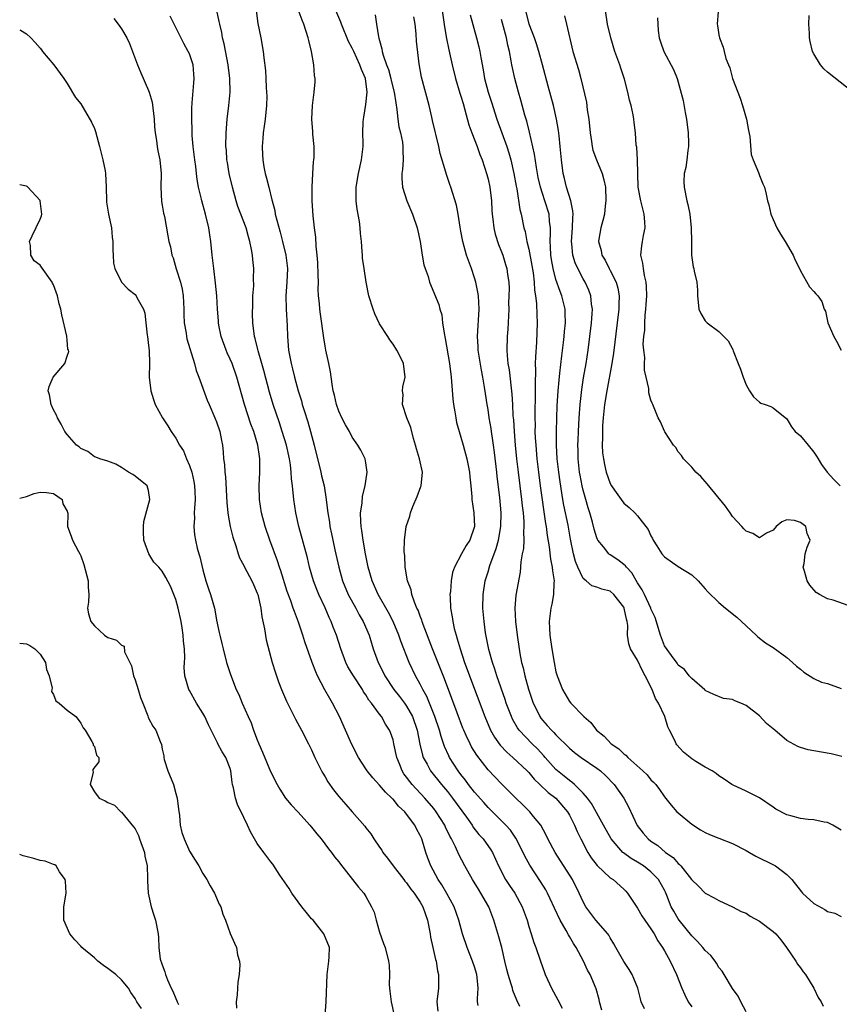
# Model space of a CAD drawing. Units: inches. Extents: x 2595000 to 2598000, y 1500000 to 1503000.
# Drawn here: x 2595000 to 2595121, y 1500527 to 1500672 of the extents above; entities that cross this region are included whole.
import ezdxf

# ---------------------------------------------------------------- set-up
doc = ezdxf.new("R2010")
doc.units = ezdxf.units.IN
doc.header["$MEASUREMENT"] = 0
doc.layers.add('LD25951500_2ft', color=71, linetype='Continuous')

msp = doc.modelspace()

# ---------------------------------------------------------------- linework, layer by layer
at = {"layer": 'LD25951500_2ft'}
for points, elevation in [([(2595073.7, 1500526.3), (2595073.24, 1500527.24), (2595072.65, 1500528.65), (2595072.58, 1500529), (2595072.42, 1500529.58), (2595071.95, 1500531), (2595071.75, 1500531.75), (2595071.46, 1500533), (2595071.01, 1500535.01), (2595070.59, 1500536.59), (2595069.87, 1500539), (2595069.11, 1500541), (2595067.95, 1500543), (2595067.57, 1500543.57), (2595066.69, 1500545), (2595065.6, 1500547), (2595064.69, 1500548.69), (2595064.2, 1500549.8), (2595063.6, 1500551), (2595063.38, 1500551.38), (2595062.72, 1500552.72), (2595062.61, 1500553), (2595061.35, 1500555), (2595061, 1500555.45), (2595059.68, 1500557), (2595057.83, 1500559), (2595057.46, 1500559.46), (2595057, 1500560.1), (2595056.6, 1500560.6), (2595056.35, 1500561), (2595055.93, 1500562.07), (2595055.54, 1500563), (2595055.14, 1500565), (2595055, 1500565.57), (2595054.65, 1500566.65), (2595054.5, 1500567), (2595053.91, 1500567.91), (2595053.28, 1500569), (2595053, 1500569.36), (2595051.82, 1500571), (2595051.44, 1500571.44), (2595051, 1500572.21), (2595050.67, 1500572.67), (2595050.49, 1500573), (2595049.16, 1500575), (2595048.36, 1500576.36), (2595048.06, 1500577), (2595047.31, 1500579), (2595046.66, 1500581), (2595046.19, 1500582.19), (2595045.9, 1500583), (2595045.6, 1500583.6), (2595044.99, 1500585.01), (2595044.05, 1500587), (2595043.75, 1500587.75), (2595043.28, 1500589), (2595042.71, 1500591), (2595042.38, 1500592.38), (2595041.11, 1500597), (2595040.67, 1500599), (2595040.39, 1500601), (2595040.19, 1500603), (2595040.05, 1500604.05), (2595040.01, 1500605), (2595039.89, 1500606.11), (2595039.73, 1500607), (2595039.29, 1500609), (2595038.69, 1500611), (2595038.27, 1500612.27), (2595037.33, 1500615), (2595036.79, 1500616.79), (2595035.97, 1500619.97), (2595035.69, 1500621), (2595035.13, 1500622.87), (2595035.09, 1500623.09), (2595034.7, 1500624.7), (2595034.59, 1500625), (2595034.36, 1500627), (2595034.32, 1500628.32), (2595034.33, 1500629.67), (2595034.36, 1500631), (2595034.47, 1500632.47), (2595034.46, 1500633.54), (2595034.51, 1500635), (2595034.35, 1500636.35), (2595034.3, 1500637), (2595034.17, 1500637.83), (2595033.92, 1500639), (2595033.7, 1500639.7), (2595033.34, 1500641), (2595032.57, 1500643), (2595032.15, 1500644.15), (2595031.89, 1500645), (2595031.34, 1500647), (2595030.86, 1500649), (2595030.61, 1500650.61), (2595030.53, 1500651), (2595030.45, 1500652.45), (2595030.39, 1500653), (2595030.4, 1500655), (2595030.56, 1500657), (2595030.83, 1500659), (2595030.99, 1500661), (2595030.94, 1500663), (2595030.72, 1500665), (2595030.11, 1500668.11), (2595029.87, 1500669), (2595029.76, 1500669.76), (2595029.46, 1500671), (2595029.4, 1500671.4), (2595029.02, 1500673)], 8854), ([(2595034.82, 1500673), (2595035.09, 1500671.09), (2595035.52, 1500669), (2595035.88, 1500667), (2595035.96, 1500666.04), (2595036.2, 1500664.2), (2595036.27, 1500663), (2595036.31, 1500661.69), (2595036.38, 1500661), (2595036.39, 1500660.39), (2595036.36, 1500659), (2595036.15, 1500657), (2595036, 1500656), (2595035.88, 1500655), (2595035.83, 1500654.17), (2595035.73, 1500653), (2595035.75, 1500651.75), (2595035.8, 1500651), (2595035.99, 1500650.01), (2595036.16, 1500649), (2595036.34, 1500648.34), (2595036.69, 1500647), (2595037.15, 1500645.15), (2595037.17, 1500645), (2595037.57, 1500643.57), (2595037.65, 1500643), (2595037.86, 1500642.14), (2595038.38, 1500640.38), (2595038.74, 1500639), (2595039.19, 1500637), (2595039.43, 1500635), (2595039.37, 1500633), (2595039.21, 1500631), (2595039.25, 1500629), (2595039.41, 1500626.59), (2595039.47, 1500625), (2595039.62, 1500623), (2595039.98, 1500621), (2595040.21, 1500620.21), (2595040.5, 1500619), (2595041.04, 1500617), (2595041.5, 1500615.5), (2595041.63, 1500615), (2595041.9, 1500614.1), (2595042.43, 1500612.43), (2595042.84, 1500611), (2595043.39, 1500609), (2595044.38, 1500605), (2595044.48, 1500604.48), (2595044.83, 1500603), (2595045.13, 1500601), (2595045.36, 1500599.36), (2595045.37, 1500599), (2595045.63, 1500597.63), (2595045.71, 1500597), (2595045.95, 1500595.95), (2595046.13, 1500595), (2595046.43, 1500593.57), (2595047, 1500591), (2595047.57, 1500589), (2595048.41, 1500587), (2595049.5, 1500585), (2595050.01, 1500584.01), (2595050.61, 1500583), (2595051.46, 1500581), (2595051.81, 1500579.81), (2595052.07, 1500579), (2595052.79, 1500577), (2595053.55, 1500575.55), (2595053.81, 1500575), (2595055.14, 1500573), (2595055.96, 1500571.96), (2595056.67, 1500571), (2595057, 1500570.53), (2595057.85, 1500569), (2595058.54, 1500567), (2595058.95, 1500564.95), (2595059.32, 1500563.32), (2595059.44, 1500563), (2595060.02, 1500561.98), (2595060.54, 1500561), (2595062.14, 1500559), (2595063, 1500557.97), (2595063.75, 1500557), (2595065.81, 1500554.19), (2595066.64, 1500553), (2595066.77, 1500552.77), (2595067.66, 1500551.66), (2595068.28, 1500551), (2595069.4, 1500549.4), (2595069.64, 1500549), (2595070.53, 1500547), (2595071.59, 1500545), (2595072.15, 1500544.15), (2595072.93, 1500543), (2595074.04, 1500541), (2595074.75, 1500539), (2595075, 1500538.07), (2595075.34, 1500537), (2595075.72, 1500535.72), (2595076.03, 1500535), (2595076.7, 1500533), (2595077, 1500532.16), (2595077.32, 1500531.32), (2595077.42, 1500531), (2595077.74, 1500530.26), (2595078.33, 1500529), (2595079.29, 1500527.29), (2595079.93, 1500526.07)], 8852), ([(2595085.78, 1500525.78), (2595085.42, 1500527), (2595085.35, 1500527.35), (2595084.92, 1500528.92), (2595084.02, 1500531), (2595083.64, 1500531.64), (2595083.05, 1500533), (2595082, 1500535), (2595081.6, 1500535.6), (2595081, 1500536.61), (2595080.84, 1500536.84), (2595080.49, 1500537.51), (2595079.61, 1500539), (2595078.78, 1500540.78), (2595078.17, 1500542.17), (2595077.76, 1500543), (2595077.49, 1500543.49), (2595076.73, 1500544.73), (2595075.14, 1500547.14), (2595074.43, 1500548.43), (2595074.16, 1500549), (2595073.1, 1500551.1), (2595072.28, 1500552.28), (2595071.63, 1500553), (2595069, 1500555.62), (2595068.37, 1500556.37), (2595067, 1500557.89), (2595066.12, 1500559), (2595065.65, 1500559.65), (2595065, 1500560.47), (2595064.61, 1500561), (2595063.32, 1500563), (2595063.21, 1500563.21), (2595062.58, 1500564.58), (2595062.07, 1500566.07), (2595061.83, 1500567), (2595061.16, 1500569), (2595059.96, 1500571.96), (2595059.38, 1500573), (2595059, 1500573.79), (2595058.33, 1500575), (2595057.38, 1500577), (2595056.14, 1500580.14), (2595055.86, 1500581), (2595055.02, 1500583.02), (2595054.33, 1500584.33), (2595052.8, 1500587), (2595051.91, 1500589), (2595051.33, 1500591), (2595050.92, 1500593), (2595050.58, 1500595), (2595050.4, 1500596.4), (2595050.31, 1500597), (2595050.25, 1500597.75), (2595050.23, 1500599), (2595050.43, 1500600.43), (2595050.51, 1500601.49), (2595050.91, 1500603), (2595051, 1500603.68), (2595051.21, 1500605), (2595051, 1500606.4), (2595050.89, 1500607), (2595050.27, 1500608.27), (2595049.82, 1500609), (2595049, 1500610.18), (2595048.57, 1500611), (2595048, 1500612), (2595047.48, 1500613), (2595047, 1500614.02), (2595046.66, 1500615), (2595046.37, 1500616.37), (2595046.2, 1500617), (2595046.02, 1500617.98), (2595045.79, 1500619.79), (2595045.53, 1500621), (2595045.45, 1500621.45), (2595045.11, 1500623), (2595045, 1500623.58), (2595044.81, 1500624.81), (2595044.29, 1500628.29), (2595044.2, 1500629), (2595044.15, 1500629.85), (2595044.04, 1500631), (2595043.99, 1500631.99), (2595044, 1500633), (2595043.99, 1500634.01), (2595043.91, 1500635.91), (2595043.83, 1500637), (2595043.68, 1500638.32), (2595043.62, 1500639.62), (2595043.43, 1500641), (2595043.23, 1500642.77), (2595043.11, 1500645), (2595043.11, 1500647), (2595043.2, 1500649), (2595043.3, 1500650.7), (2595043.35, 1500651), (2595043.37, 1500651.37), (2595043.38, 1500653), (2595043.2, 1500654.8), (2595043.2, 1500655.2), (2595043.03, 1500657), (2595043.12, 1500659), (2595043.4, 1500661), (2595043.51, 1500662.49), (2595043.52, 1500663), (2595043.42, 1500663.42), (2595043.31, 1500665), (2595042.98, 1500667), (2595042.58, 1500668.58), (2595042.51, 1500669), (2595041.85, 1500671), (2595041.59, 1500671.59), (2595041, 1500673.15)], 8850), ([(2595092.04, 1500525.96), (2595091.57, 1500527), (2595091.44, 1500527.44), (2595091.04, 1500529), (2595090.45, 1500530.45), (2595090.22, 1500531), (2595089.77, 1500531.77), (2595089, 1500532.94), (2595087.82, 1500535), (2595087.54, 1500535.54), (2595087, 1500536.4), (2595086.79, 1500536.79), (2595086.62, 1500537), (2595084.88, 1500539), (2595083.4, 1500541), (2595083, 1500541.7), (2595082.44, 1500543), (2595081.42, 1500545), (2595078.89, 1500549), (2595077.82, 1500551), (2595077.56, 1500551.56), (2595076.75, 1500553), (2595075.71, 1500554.29), (2595075.16, 1500555), (2595074.08, 1500556.08), (2595073.1, 1500557), (2595071, 1500559.1), (2595069, 1500561.17), (2595067.33, 1500563.33), (2595066.57, 1500564.57), (2595066.34, 1500565), (2595065.79, 1500566.21), (2595065.41, 1500567), (2595065.29, 1500567.29), (2595064.44, 1500569.56), (2595063.68, 1500571.68), (2595062.57, 1500574.57), (2595060.81, 1500579), (2595059.45, 1500582.55), (2595059.29, 1500583), (2595059.23, 1500583.23), (2595059, 1500583.79), (2595058.68, 1500584.68), (2595058.52, 1500585), (2595058.14, 1500585.86), (2595057.76, 1500587), (2595057.66, 1500587.66), (2595057.13, 1500589), (2595056.8, 1500591), (2595056.73, 1500592.73), (2595056.68, 1500593), (2595056.65, 1500593.35), (2595056.68, 1500595), (2595056.92, 1500597), (2595057.45, 1500598.55), (2595057.58, 1500599), (2595057.94, 1500599.94), (2595058.57, 1500601.43), (2595059.11, 1500602.89), (2595059.14, 1500603), (2595059.34, 1500605), (2595058.91, 1500607), (2595058.46, 1500608.46), (2595058.31, 1500609), (2595058.01, 1500609.99), (2595057.6, 1500611.6), (2595057.03, 1500613), (2595056.41, 1500615), (2595056.47, 1500616.47), (2595056.39, 1500617), (2595056.44, 1500617.56), (2595056.78, 1500619), (2595056.56, 1500621), (2595056.14, 1500621.86), (2595055.56, 1500623), (2595055, 1500623.86), (2595054.51, 1500624.51), (2595054.24, 1500625), (2595053, 1500626.87), (2595052.31, 1500628.31), (2595052.05, 1500629), (2595051.41, 1500631), (2595051.04, 1500633), (2595050.73, 1500635), (2595050.52, 1500636.52), (2595050.48, 1500637), (2595050.46, 1500637.54), (2595050.34, 1500639), (2595050.19, 1500640.19), (2595050.16, 1500641), (2595050.06, 1500641.94), (2595049.73, 1500643.73), (2595049.59, 1500645), (2595049.58, 1500647), (2595049.92, 1500649), (2595050.36, 1500651), (2595050.58, 1500653), (2595050.59, 1500653.41), (2595050.57, 1500655), (2595050.6, 1500656.6), (2595050.63, 1500657), (2595050.69, 1500657.31), (2595051, 1500659.16), (2595051.2, 1500661), (2595050.94, 1500663), (2595050.33, 1500664.33), (2595050.12, 1500665), (2595049.2, 1500667), (2595049, 1500667.47), (2595048.46, 1500668.46), (2595047.4, 1500671), (2595047.29, 1500671.29), (2595046.57, 1500673)], 8848), ([(2595062.23, 1500673), (2595062.59, 1500670.59), (2595062.88, 1500668.88), (2595063.21, 1500667.21), (2595063.71, 1500665), (2595064.21, 1500663), (2595064.85, 1500660.85), (2595065, 1500660.4), (2595065.31, 1500659.31), (2595065.6, 1500658.4), (2595066.17, 1500656.17), (2595066.59, 1500655), (2595067.37, 1500653), (2595067.8, 1500651.8), (2595068.13, 1500651), (2595068.84, 1500648.84), (2595069, 1500648.17), (2595069.24, 1500647), (2595069.49, 1500645), (2595069.56, 1500643.56), (2595069.61, 1500643), (2595069.72, 1500642.28), (2595069.84, 1500641), (2595070.05, 1500640.05), (2595070.53, 1500638.53), (2595071, 1500637.46), (2595071.17, 1500637), (2595071.58, 1500635.58), (2595071.78, 1500635), (2595071.88, 1500634.12), (2595072.04, 1500633), (2595072.1, 1500632.09), (2595072.07, 1500631), (2595072.03, 1500629.97), (2595072.04, 1500629), (2595071.9, 1500626.1), (2595071.8, 1500625), (2595071.77, 1500623), (2595071.81, 1500622.19), (2595071.93, 1500621), (2595072.1, 1500620.1), (2595072.52, 1500616.52), (2595072.61, 1500615), (2595072.67, 1500613.33), (2595072.73, 1500612.73), (2595072.82, 1500611), (2595073, 1500609), (2595073.19, 1500607), (2595073.41, 1500605), (2595073.93, 1500601), (2595074.03, 1500600.03), (2595074.16, 1500599), (2595074.27, 1500597.73), (2595074.29, 1500597), (2595074.23, 1500596.23), (2595074.26, 1500595), (2595074.21, 1500593.79), (2595074.04, 1500593), (2595073.82, 1500591.82), (2595073.74, 1500590.26), (2595073.09, 1500586.91), (2595072.93, 1500585), (2595073.03, 1500583), (2595073.28, 1500581), (2595073.57, 1500579), (2595073.68, 1500578.31), (2595073.94, 1500577), (2595074.17, 1500576.17), (2595074.41, 1500575), (2595074.96, 1500573.04), (2595075.63, 1500571), (2595076.26, 1500569.74), (2595076.61, 1500569), (2595076.77, 1500568.77), (2595077, 1500568.5), (2595077.72, 1500567.72), (2595078.34, 1500567), (2595078.68, 1500566.68), (2595079, 1500566.31), (2595081, 1500564.34), (2595081.74, 1500563.74), (2595082.73, 1500563), (2595085, 1500561.42), (2595085.54, 1500561), (2595086.31, 1500560.31), (2595087.57, 1500559), (2595089, 1500557), (2595089.7, 1500555.7), (2595090.98, 1500552.98), (2595091.85, 1500551.85), (2595092.56, 1500551), (2595093, 1500550.65), (2595094, 1500550), (2595095.16, 1500549), (2595096.26, 1500548.26), (2595097, 1500547.37), (2595097.22, 1500547.22), (2595097.41, 1500547), (2595098.97, 1500545), (2595099, 1500544.94), (2595100.02, 1500544.02), (2595101, 1500542.98), (2595102.33, 1500542.33), (2595103, 1500541.94), (2595105, 1500540.97), (2595106.3, 1500540.3), (2595107, 1500540.03), (2595107.63, 1500539.63), (2595109, 1500538.87), (2595111, 1500537.36), (2595111.38, 1500537), (2595112.11, 1500536.11), (2595112.96, 1500535), (2595114.32, 1500533), (2595114.56, 1500532.56), (2595115, 1500532.01), (2595115.42, 1500531.42), (2595115.76, 1500531), (2595117.01, 1500529), (2595117.63, 1500527.63), (2595118.09, 1500527), (2595118.35, 1500526.35)], 8842), ([(2595121.13, 1500563.13), (2595119.53, 1500563.53), (2595117, 1500563.95), (2595116.13, 1500564.13), (2595115, 1500564.44), (2595114.61, 1500564.61), (2595113, 1500565.48), (2595111.23, 1500567), (2595110.01, 1500568.01), (2595109, 1500569.1), (2595107, 1500570.66), (2595106.22, 1500571), (2595105.34, 1500571.34), (2595105, 1500571.52), (2595103.69, 1500571.69), (2595102.24, 1500572.24), (2595101, 1500572.86), (2595100.93, 1500572.93), (2595099, 1500574.6), (2595098.64, 1500575), (2595097.96, 1500575.96), (2595097, 1500576.59), (2595096.86, 1500576.86), (2595096, 1500578), (2595095, 1500579.44), (2595094.39, 1500581), (2595093.6, 1500583.6), (2595093, 1500584.88), (2595092.96, 1500585), (2595092.04, 1500587), (2595091.7, 1500587.7), (2595091, 1500588.71), (2595090.17, 1500590.17), (2595089.37, 1500591), (2595089.22, 1500591.22), (2595089, 1500591.42), (2595088.12, 1500592.12), (2595087, 1500592.85), (2595086.9, 1500592.9), (2595086.79, 1500593), (2595085.98, 1500594.02), (2595085.16, 1500595), (2595085.1, 1500595.1), (2595085, 1500595.36), (2595084.61, 1500596.61), (2595084.36, 1500597.64), (2595083.99, 1500599), (2595083.75, 1500599.75), (2595083.38, 1500601), (2595083, 1500602.35), (2595082.84, 1500603), (2595082.55, 1500604.55), (2595082.49, 1500605), (2595082.29, 1500607), (2595082.27, 1500608.27), (2595082.24, 1500609), (2595082.25, 1500609.75), (2595082.3, 1500611), (2595082.41, 1500613), (2595082.55, 1500615), (2595082.8, 1500617.2), (2595083.08, 1500618.92), (2595083.45, 1500621), (2595083.74, 1500623), (2595084.23, 1500627), (2595084.34, 1500628.34), (2595084.37, 1500629), (2595084.25, 1500629.75), (2595084.14, 1500631), (2595083.83, 1500631.83), (2595083.3, 1500633), (2595083, 1500633.5), (2595082.2, 1500635), (2595081.83, 1500635.83), (2595081.48, 1500637), (2595081.36, 1500638.64), (2595081.3, 1500639), (2595081.45, 1500641), (2595081.47, 1500642.53), (2595081.52, 1500643), (2595081.51, 1500643.51), (2595081.17, 1500645), (2595080.53, 1500647), (2595080.25, 1500648.25), (2595080.07, 1500649), (2595079.83, 1500651), (2595079.64, 1500653), (2595079.45, 1500654.55), (2595079.36, 1500655.36), (2595079.09, 1500657), (2595078.64, 1500659), (2595077.86, 1500661.86), (2595077.03, 1500665), (2595076.48, 1500667), (2595076.13, 1500668.13), (2595075.83, 1500669), (2595075.07, 1500671), (2595074.54, 1500673)], 8836), ([(2595122.9, 1500585.1), (2595119.85, 1500586.15), (2595119, 1500586.35), (2595117.81, 1500587), (2595117.31, 1500587.31), (2595116.38, 1500588.38), (2595116.01, 1500589), (2595115.59, 1500590.41), (2595115.43, 1500591), (2595115.57, 1500591.57), (2595115.7, 1500593), (2595116.03, 1500593.97), (2595116.46, 1500595), (2595115.99, 1500595.99), (2595115.81, 1500597), (2595115, 1500597.61), (2595114.13, 1500597.87), (2595113, 1500597.97), (2595112.29, 1500597.71), (2595111.43, 1500597), (2595111, 1500596.46), (2595110.02, 1500596.02), (2595109, 1500595.36), (2595107.99, 1500595.99), (2595107, 1500596.3), (2595106.68, 1500596.68), (2595106.36, 1500597), (2595105, 1500598.5), (2595104.64, 1500599), (2595104, 1500600), (2595101.29, 1500603.29), (2595100.36, 1500604.36), (2595099.62, 1500605), (2595099, 1500605.77), (2595097.77, 1500607), (2595097.47, 1500607.47), (2595097, 1500608.02), (2595096.64, 1500608.64), (2595096.32, 1500609), (2595095.05, 1500610.95), (2595095, 1500611.04), (2595094.41, 1500612.41), (2595094.08, 1500613), (2595093.74, 1500613.74), (2595093.26, 1500615), (2595093.17, 1500615.17), (2595093, 1500615.64), (2595092.7, 1500616.7), (2595092.67, 1500617), (2595092.66, 1500617.34), (2595092.3, 1500619), (2595092.03, 1500620.03), (2595092.05, 1500621), (2595092.1, 1500621.9), (2595091.93, 1500623), (2595091.87, 1500623.87), (2595091.96, 1500625), (2595092.07, 1500625.93), (2595092.09, 1500627), (2595092.15, 1500628.15), (2595092.25, 1500629), (2595092.31, 1500629.69), (2595092.38, 1500631), (2595092.35, 1500632.35), (2595092.29, 1500633), (2595092.04, 1500633.96), (2595091.89, 1500635), (2595091.82, 1500635.82), (2595091.52, 1500637), (2595091.66, 1500638.34), (2595091.75, 1500639), (2595091.89, 1500639.89), (2595092.13, 1500641), (2595092.1, 1500641.9), (2595092.01, 1500643), (2595091.8, 1500643.8), (2595091.5, 1500645), (2595091.12, 1500647), (2595091.05, 1500649), (2595091, 1500651), (2595090.9, 1500652.9), (2595090.84, 1500653.16), (2595090.71, 1500655), (2595090.53, 1500656.53), (2595090.46, 1500657), (2595090.35, 1500657.65), (2595090.07, 1500659), (2595089.83, 1500659.83), (2595089.61, 1500661), (2595089.1, 1500662.9), (2595088.54, 1500664.54), (2595088.4, 1500665), (2595087.68, 1500667), (2595087.07, 1500669), (2595086.6, 1500671), (2595086.31, 1500673)], 8832), ([(2595102.88, 1500672.88), (2595102.74, 1500671), (2595102.79, 1500670.79), (2595103, 1500669.44), (2595103.09, 1500669), (2595103.63, 1500667.63), (2595103.77, 1500667), (2595104.04, 1500665.96), (2595104.41, 1500665), (2595104.59, 1500664.59), (2595105.02, 1500662.98), (2595106.12, 1500660.12), (2595106.49, 1500659), (2595107.07, 1500657), (2595107.35, 1500655.35), (2595107.56, 1500654.44), (2595107.78, 1500651.78), (2595108.05, 1500651), (2595108.83, 1500649.17), (2595108.88, 1500649), (2595109, 1500648.73), (2595109.48, 1500647.48), (2595109.72, 1500647), (2595109.96, 1500645.96), (2595110.15, 1500645), (2595110.37, 1500644.37), (2595110.63, 1500643), (2595111, 1500642.24), (2595111.55, 1500641), (2595112.07, 1500640.07), (2595112.76, 1500639), (2595113.93, 1500637), (2595114.24, 1500636.24), (2595114.88, 1500635), (2595115, 1500634.68), (2595116.33, 1500632.33), (2595117, 1500631.64), (2595117.29, 1500631.29), (2595117.58, 1500631), (2595118.17, 1500630.17), (2595118.5, 1500629), (2595118.71, 1500628.71), (2595119.07, 1500627), (2595119.94, 1500625), (2595120.32, 1500624.32), (2595121, 1500622.97)], 8828), ([(2595013.86, 1500671.86), (2595014.53, 1500671), (2595015, 1500670.3), (2595015.78, 1500669), (2595016.17, 1500668.17), (2595016.64, 1500667), (2595017.37, 1500665), (2595017.84, 1500663.84), (2595019, 1500661.23), (2595019.08, 1500661), (2595019.51, 1500659.51), (2595019.81, 1500657), (2595019.86, 1500655.86), (2595019.95, 1500655), (2595020.15, 1500653.85), (2595020.24, 1500653), (2595020.35, 1500652.35), (2595020.66, 1500651), (2595020.84, 1500649), (2595020.77, 1500647), (2595020.89, 1500644.89), (2595021, 1500644.33), (2595021.18, 1500643.18), (2595021.32, 1500642.68), (2595021.81, 1500639.81), (2595021.96, 1500639), (2595022.22, 1500638.22), (2595022.42, 1500637), (2595022.6, 1500636.6), (2595023.06, 1500634.94), (2595023.68, 1500633), (2595023.95, 1500631.95), (2595024.09, 1500631), (2595024.19, 1500629), (2595024.18, 1500628.18), (2595024.24, 1500627), (2595024.51, 1500625.49), (2595024.56, 1500625), (2595024.63, 1500624.63), (2595025.73, 1500621), (2595025.99, 1500619.99), (2595026.38, 1500619), (2595027.63, 1500615.63), (2595027.89, 1500615), (2595028.77, 1500613), (2595029, 1500612.41), (2595029.47, 1500611), (2595029.71, 1500609.7), (2595029.86, 1500609), (2595029.96, 1500607.96), (2595030.02, 1500607), (2595030.15, 1500606.15), (2595030.2, 1500605), (2595030.3, 1500604.3), (2595030.53, 1500600.53), (2595030.67, 1500599), (2595030.7, 1500598.7), (2595031.02, 1500597), (2595031.42, 1500595.42), (2595031.86, 1500594.14), (2595032.2, 1500593), (2595032.4, 1500592.4), (2595033, 1500591.25), (2595033.11, 1500591), (2595034.2, 1500589), (2595034.46, 1500588.46), (2595035, 1500587.19), (2595035.07, 1500587), (2595035.5, 1500585), (2595035.68, 1500583.68), (2595036.06, 1500581.94), (2595036.33, 1500580.33), (2595037, 1500577.7), (2595037.19, 1500577), (2595037.62, 1500575.62), (2595037.82, 1500575), (2595038.13, 1500574.13), (2595038.57, 1500573), (2595039.3, 1500571.3), (2595040.63, 1500568.63), (2595041.53, 1500567), (2595042.57, 1500565), (2595043, 1500564.11), (2595043.5, 1500563), (2595044.47, 1500561), (2595044.65, 1500560.65), (2595045, 1500560.11), (2595045.39, 1500559.39), (2595046.21, 1500558.21), (2595047, 1500557.23), (2595048.05, 1500556.05), (2595049, 1500555), (2595050.85, 1500552.85), (2595051, 1500552.64), (2595051.74, 1500551.74), (2595052.17, 1500551), (2595053, 1500549.78), (2595053.33, 1500549.33), (2595053.5, 1500549), (2595054.17, 1500548.17), (2595055.01, 1500547), (2595056.59, 1500545), (2595056.76, 1500544.76), (2595057, 1500544.5), (2595057.61, 1500543.61), (2595058.11, 1500543), (2595059, 1500541.67), (2595059.39, 1500541), (2595060.07, 1500539), (2595060.46, 1500537), (2595060.53, 1500536.53), (2595060.85, 1500535), (2595061.25, 1500533.25), (2595061.34, 1500533), (2595061.57, 1500531.57), (2595061.72, 1500531), (2595061.72, 1500530.28), (2595061.68, 1500529), (2595061.47, 1500527), (2595061.6, 1500525.6)], 8858), ([(2595067.56, 1500526.44), (2595067.46, 1500527), (2595067.44, 1500527.44), (2595067.54, 1500529), (2595067.4, 1500530.6), (2595067.33, 1500531), (2595067, 1500532.13), (2595066.72, 1500533), (2595065.92, 1500535), (2595065.23, 1500537), (2595064.67, 1500539), (2595063.98, 1500541), (2595062.94, 1500542.94), (2595062.21, 1500544.21), (2595061.65, 1500545), (2595060.57, 1500547), (2595060.14, 1500548.14), (2595059.83, 1500549), (2595059.35, 1500550.65), (2595059.23, 1500551), (2595059, 1500551.51), (2595058.46, 1500552.46), (2595058.23, 1500553), (2595057, 1500554.65), (2595056.72, 1500555), (2595055.82, 1500555.82), (2595055, 1500556.83), (2595054.91, 1500556.91), (2595054.83, 1500557), (2595053.87, 1500557.87), (2595053, 1500558.93), (2595052.01, 1500560.01), (2595051.2, 1500561), (2595051, 1500561.33), (2595049.89, 1500563), (2595048.91, 1500564.91), (2595048.01, 1500567), (2595047.12, 1500569), (2595046.08, 1500571), (2595045.67, 1500571.67), (2595044.96, 1500572.96), (2595043.89, 1500575), (2595043.61, 1500575.61), (2595043.1, 1500577), (2595042.03, 1500580.03), (2595041.73, 1500581), (2595041.08, 1500582.92), (2595040.47, 1500584.47), (2595040.31, 1500585), (2595039.94, 1500586.06), (2595039.42, 1500587.42), (2595038.46, 1500590.46), (2595038.27, 1500591), (2595037.97, 1500591.97), (2595036.87, 1500595), (2595036.17, 1500597), (2595035.63, 1500599), (2595035.33, 1500601), (2595035.28, 1500603), (2595035.38, 1500605), (2595035.4, 1500606.6), (2595035.39, 1500607), (2595035.32, 1500607.32), (2595035.08, 1500609), (2595034.47, 1500611), (2595034.06, 1500612.06), (2595033.1, 1500615), (2595031.98, 1500619), (2595031.28, 1500621), (2595031, 1500621.66), (2595030.57, 1500622.57), (2595030.4, 1500623), (2595029.68, 1500625), (2595029.34, 1500626.66), (2595029.29, 1500627), (2595029.28, 1500627.28), (2595029.14, 1500629), (2595029.03, 1500631), (2595028.86, 1500632.86), (2595028.59, 1500635), (2595028.36, 1500637), (2595028.16, 1500639), (2595027.99, 1500639.99), (2595027.85, 1500641), (2595027.36, 1500643), (2595026.81, 1500645), (2595026.78, 1500645.22), (2595026.36, 1500647), (2595026.13, 1500648.13), (2595026.05, 1500649), (2595025.94, 1500650.06), (2595025.8, 1500651), (2595025.57, 1500653), (2595025.42, 1500654.58), (2595025.4, 1500655), (2595025.41, 1500655.41), (2595025.34, 1500657), (2595025.35, 1500658.65), (2595025.43, 1500659.43), (2595025.64, 1500662.36), (2595025.71, 1500663), (2595025.67, 1500663.66), (2595025.54, 1500665), (2595025, 1500666.62), (2595024.84, 1500667), (2595024.17, 1500668.17), (2595022.77, 1500671), (2595022.16, 1500672.16)], 8856), ([(2595052.37, 1500672.37), (2595052.56, 1500671), (2595052.87, 1500669.13), (2595052.93, 1500668.93), (2595053, 1500668.62), (2595053.37, 1500667.37), (2595053.41, 1500667), (2595053.54, 1500666.46), (2595054.04, 1500665), (2595054.31, 1500664.31), (2595054.67, 1500663), (2595054.72, 1500662.72), (2595055.17, 1500661), (2595055.4, 1500659.4), (2595055.57, 1500658.43), (2595055.71, 1500657), (2595055.87, 1500655.87), (2595056.09, 1500655), (2595056.37, 1500653.63), (2595056.45, 1500653), (2595056.43, 1500652.43), (2595056.47, 1500651), (2595056.39, 1500649.61), (2595056.31, 1500649), (2595056.29, 1500648.29), (2595056.4, 1500647), (2595057.01, 1500645), (2595057.87, 1500643), (2595058.56, 1500641), (2595058.98, 1500639), (2595059.29, 1500637), (2595059.54, 1500635.54), (2595059.73, 1500635), (2595060.15, 1500633.85), (2595060.39, 1500633), (2595061.73, 1500629.73), (2595061.87, 1500629), (2595062.17, 1500628.17), (2595062.31, 1500627), (2595062.53, 1500625.47), (2595062.7, 1500624.7), (2595063.31, 1500621), (2595063.56, 1500619), (2595063.62, 1500618.38), (2595063.79, 1500615.79), (2595063.89, 1500615), (2595064.1, 1500613.9), (2595064.23, 1500613), (2595064.35, 1500612.35), (2595064.74, 1500611), (2595065, 1500610.16), (2595065.33, 1500609), (2595065.87, 1500607), (2595066.26, 1500605), (2595066.32, 1500604.32), (2595066.47, 1500603), (2595066.61, 1500601.39), (2595066.63, 1500601), (2595066.91, 1500599), (2595067, 1500597), (2595066.32, 1500595), (2595065.79, 1500594.21), (2595065.1, 1500593), (2595064.03, 1500591), (2595063.78, 1500590.22), (2595063.57, 1500589), (2595063.45, 1500587.45), (2595063.39, 1500587), (2595063.4, 1500586.6), (2595063.46, 1500585), (2595063.71, 1500583.71), (2595063.79, 1500583), (2595064.02, 1500581.98), (2595064.28, 1500581), (2595064.47, 1500580.47), (2595064.87, 1500579), (2595065.55, 1500577), (2595065.94, 1500575.94), (2595066.27, 1500575), (2595068.5, 1500569), (2595069.37, 1500567), (2595069.96, 1500565.96), (2595070.79, 1500564.79), (2595071.75, 1500563.75), (2595072.63, 1500563), (2595074.76, 1500561), (2595075, 1500560.75), (2595075.78, 1500559.78), (2595076.64, 1500559), (2595077.83, 1500557.83), (2595079, 1500556.98), (2595080.71, 1500555), (2595081, 1500554.49), (2595081.75, 1500553), (2595082.1, 1500552.1), (2595082.65, 1500551), (2595083.7, 1500549), (2595084.2, 1500548.2), (2595085.07, 1500547.07), (2595087, 1500545.28), (2595087.41, 1500545), (2595089, 1500543.59), (2595089.29, 1500543.29), (2595089.54, 1500543), (2595091, 1500540.79), (2595091.67, 1500539.67), (2595093, 1500537.75), (2595093.49, 1500537), (2595094, 1500536), (2595094.71, 1500535), (2595095, 1500534.5), (2595095.82, 1500533), (2595096.78, 1500531), (2595097.56, 1500529), (2595098, 1500528), (2595098.5, 1500527), (2595099, 1500526.25)], 8846), ([(2595107, 1500525.53), (2595106.24, 1500527), (2595105.84, 1500527.84), (2595105, 1500528.97), (2595103.8, 1500531), (2595103.49, 1500531.49), (2595103, 1500532.07), (2595102.67, 1500532.67), (2595102.44, 1500533), (2595101.8, 1500533.8), (2595101, 1500534.55), (2595100.65, 1500535), (2595099.86, 1500535.86), (2595099, 1500536.69), (2595097.16, 1500539), (2595097, 1500539.23), (2595096.34, 1500540.34), (2595095.99, 1500541), (2595095.35, 1500542.65), (2595095.14, 1500543.14), (2595095, 1500543.44), (2595094.13, 1500545), (2595093, 1500546.13), (2595091.89, 1500547), (2595091, 1500547.57), (2595090.09, 1500548.09), (2595088.94, 1500548.94), (2595088.87, 1500549), (2595087.11, 1500551), (2595086.02, 1500553), (2595084.23, 1500556.23), (2595083.65, 1500557), (2595083, 1500557.73), (2595081.73, 1500559), (2595081.35, 1500559.35), (2595081, 1500559.58), (2595080.23, 1500560.23), (2595079.24, 1500561), (2595079, 1500561.21), (2595077.39, 1500563), (2595077.22, 1500563.22), (2595076.27, 1500564.27), (2595075.51, 1500565), (2595073.59, 1500567), (2595073.34, 1500567.34), (2595072.61, 1500568.61), (2595072.43, 1500569), (2595071.68, 1500571), (2595071.51, 1500571.51), (2595070.28, 1500575), (2595069.98, 1500575.98), (2595069.63, 1500577), (2595069.13, 1500578.87), (2595068.64, 1500581.36), (2595068.4, 1500583), (2595068.21, 1500585), (2595068.26, 1500587), (2595068.59, 1500589), (2595069, 1500590.33), (2595069.27, 1500591.27), (2595070.21, 1500593.79), (2595070.54, 1500595), (2595070.88, 1500597), (2595070.91, 1500599), (2595070.73, 1500601.27), (2595070.35, 1500604.35), (2595070.28, 1500605), (2595069.93, 1500607.93), (2595069.78, 1500609), (2595069.7, 1500609.7), (2595069.49, 1500611), (2595069.44, 1500611.44), (2595069.18, 1500613), (2595069, 1500614.22), (2595068.86, 1500615), (2595068.61, 1500616.61), (2595068.48, 1500617.52), (2595068.23, 1500619), (2595068.02, 1500620.02), (2595067.53, 1500623), (2595067.52, 1500623.52), (2595067.44, 1500625), (2595067.71, 1500629), (2595067.59, 1500631), (2595067.51, 1500631.51), (2595067.18, 1500633), (2595067, 1500633.62), (2595066.54, 1500635), (2595065.84, 1500637), (2595065.27, 1500639), (2595065, 1500640.52), (2595064.88, 1500641.12), (2595064.59, 1500643), (2595064.35, 1500644.35), (2595063.52, 1500647), (2595063.37, 1500647.37), (2595062.86, 1500648.86), (2595062.78, 1500649.22), (2595061.95, 1500651.95), (2595061.75, 1500653), (2595060.82, 1500656.82), (2595060.69, 1500657.31), (2595060.3, 1500659), (2595059.19, 1500663.19), (2595058.84, 1500665.16), (2595058.48, 1500668.48), (2595058.4, 1500669.6), (2595058.24, 1500671), (2595058.08, 1500672.09)], 8844), ([(2595066.38, 1500672.38), (2595067.31, 1500669), (2595067.65, 1500667.65), (2595067.78, 1500667), (2595067.91, 1500666.09), (2595068.26, 1500664.26), (2595068.46, 1500663), (2595068.99, 1500660.99), (2595069.49, 1500659.49), (2595070.3, 1500657), (2595071.74, 1500653), (2595072.05, 1500652.05), (2595072.34, 1500651), (2595072.81, 1500649), (2595073.14, 1500647.14), (2595073.23, 1500646.77), (2595073.7, 1500643.7), (2595073.89, 1500643), (2595074.28, 1500641), (2595074.44, 1500640.44), (2595074.71, 1500639), (2595075, 1500637.86), (2595075.47, 1500635.47), (2595075.65, 1500634.35), (2595075.79, 1500633), (2595075.83, 1500631.83), (2595075.99, 1500631), (2595076.15, 1500629.85), (2595076.18, 1500628.18), (2595076.24, 1500627), (2595076.15, 1500624.15), (2595075.98, 1500622.02), (2595075.95, 1500621), (2595075.99, 1500619.99), (2595075.92, 1500618.08), (2595075.96, 1500617), (2595075.96, 1500615.96), (2595075.9, 1500614.1), (2595075.89, 1500613), (2595075.92, 1500611.92), (2595075.91, 1500611), (2595075.95, 1500610.05), (2595076.02, 1500609), (2595076.18, 1500607), (2595076.41, 1500605), (2595076.67, 1500603), (2595077.45, 1500597.45), (2595077.54, 1500597), (2595077.7, 1500595.7), (2595077.99, 1500594.01), (2595078.19, 1500592.19), (2595078.44, 1500591), (2595078.47, 1500590.47), (2595078.73, 1500589), (2595078.69, 1500588.69), (2595078.66, 1500587), (2595078.41, 1500585.59), (2595078.24, 1500585), (2595077.99, 1500583), (2595078.05, 1500582.05), (2595078.1, 1500581), (2595078.38, 1500579), (2595078.72, 1500577), (2595079, 1500575.61), (2595079.17, 1500575), (2595079.96, 1500573), (2595081, 1500571.23), (2595081.2, 1500571), (2595083.12, 1500569), (2595084.12, 1500568.12), (2595084.96, 1500567), (2595086.11, 1500566.11), (2595087.15, 1500565), (2595088.25, 1500564.25), (2595089, 1500563.5), (2595089.31, 1500563.31), (2595089.57, 1500563), (2595091.81, 1500561), (2595092.42, 1500560.42), (2595093, 1500559.71), (2595093.37, 1500559.37), (2595093.69, 1500559), (2595094.26, 1500558.26), (2595095, 1500557.17), (2595095.97, 1500555.97), (2595096.82, 1500555), (2595097, 1500554.82), (2595099, 1500553.14), (2595100.31, 1500552.31), (2595101, 1500551.92), (2595101.62, 1500551.62), (2595103, 1500551.11), (2595105, 1500550.32), (2595107, 1500549.28), (2595107.52, 1500549), (2595108.45, 1500548.45), (2595111.13, 1500547.13), (2595111.36, 1500547), (2595113, 1500545.73), (2595113.74, 1500545), (2595115.17, 1500543.17), (2595115.34, 1500543), (2595117, 1500541.46), (2595118.61, 1500540.61), (2595119, 1500540.31), (2595120.06, 1500540.06), (2595121, 1500539.55)], 8840), ([(2595121, 1500552.26), (2595119.81, 1500553), (2595119, 1500553.43), (2595118.52, 1500553.48), (2595117, 1500553.78), (2595116.14, 1500553.86), (2595115, 1500553.98), (2595113.61, 1500554.39), (2595113, 1500554.53), (2595111.38, 1500555.38), (2595111, 1500555.67), (2595109, 1500557.06), (2595107, 1500558.03), (2595105, 1500558.95), (2595104.91, 1500559), (2595103.78, 1500559.78), (2595103, 1500560.27), (2595102.62, 1500560.62), (2595102.01, 1500561), (2595101, 1500561.54), (2595099.62, 1500562.38), (2595099, 1500562.78), (2595097.78, 1500563.78), (2595096.83, 1500564.83), (2595096.71, 1500565), (2595096.5, 1500565.5), (2595095.72, 1500567), (2595095.5, 1500567.5), (2595095.04, 1500569), (2595094.11, 1500571), (2595093.68, 1500571.68), (2595093.17, 1500573), (2595092.15, 1500575), (2595091.74, 1500575.74), (2595091, 1500577.3), (2595089.96, 1500579), (2595089.72, 1500579.72), (2595089.54, 1500581), (2595089.57, 1500582.43), (2595089.49, 1500583), (2595089.37, 1500583.37), (2595089.06, 1500585), (2595089, 1500585.12), (2595087.54, 1500587), (2595087, 1500587.5), (2595085.77, 1500587.77), (2595085, 1500588.09), (2595084.28, 1500588.28), (2595083.43, 1500589), (2595083, 1500589.33), (2595082.22, 1500591), (2595081.87, 1500591.87), (2595081.6, 1500593), (2595081.16, 1500595.16), (2595080.78, 1500597.22), (2595080.17, 1500600.17), (2595080.02, 1500601), (2595079.6, 1500603.6), (2595079.41, 1500605), (2595079.2, 1500607), (2595079.08, 1500609), (2595079.06, 1500610.95), (2595079.12, 1500613), (2595079.2, 1500614.8), (2595079.33, 1500617), (2595079.45, 1500618.55), (2595079.59, 1500619.59), (2595079.87, 1500622.13), (2595080.12, 1500624.12), (2595080.22, 1500625), (2595080.27, 1500625.73), (2595080.39, 1500627), (2595080.38, 1500628.38), (2595080.35, 1500629), (2595079.88, 1500631), (2595079.61, 1500631.61), (2595079, 1500633.41), (2595078.58, 1500635), (2595078.35, 1500636.35), (2595078.25, 1500637), (2595078.22, 1500638.22), (2595078.15, 1500639), (2595078.21, 1500640.21), (2595078.18, 1500641), (2595078.06, 1500641.94), (2595077.99, 1500643), (2595077.37, 1500645), (2595077, 1500646.07), (2595076.7, 1500647), (2595076.39, 1500648.4), (2595076.11, 1500649.89), (2595075.83, 1500651.83), (2595075.1, 1500655.1), (2595074.7, 1500656.7), (2595074.42, 1500657.58), (2595073.82, 1500659.82), (2595073.47, 1500661), (2595072.92, 1500663), (2595072.58, 1500664.58), (2595072.5, 1500665), (2595072.42, 1500665.58), (2595072.15, 1500667), (2595071.91, 1500667.91), (2595071.71, 1500669), (2595071, 1500671.67)], 8838), ([(2595080.25, 1500672.25), (2595080.57, 1500671), (2595081.5, 1500667), (2595082.31, 1500664.31), (2595082.66, 1500663), (2595083.49, 1500659.49), (2595083.61, 1500658.39), (2595083.84, 1500657), (2595084.04, 1500655), (2595084.26, 1500653.74), (2595084.34, 1500653), (2595084.45, 1500652.45), (2595084.95, 1500651), (2595085.79, 1500649), (2595086.06, 1500648.06), (2595086.29, 1500647), (2595086.36, 1500645), (2595086.25, 1500644.25), (2595086.13, 1500643), (2595085.91, 1500642.09), (2595085.59, 1500641), (2595085.33, 1500639.33), (2595085.25, 1500639), (2595085.66, 1500637.66), (2595085.75, 1500637), (2595086.24, 1500636.24), (2595086.85, 1500635), (2595087, 1500634.73), (2595087.88, 1500633), (2595088.13, 1500632.13), (2595088.32, 1500631), (2595088.26, 1500629.74), (2595088.27, 1500629), (2595088.04, 1500627), (2595087.48, 1500622.52), (2595087.24, 1500621), (2595086.47, 1500617), (2595086.16, 1500615), (2595085.96, 1500613), (2595085.88, 1500611.88), (2595085.85, 1500611), (2595085.88, 1500610.12), (2595085.83, 1500609), (2595085.88, 1500607.88), (2595085.99, 1500607), (2595086.15, 1500606.15), (2595086.42, 1500605), (2595087, 1500603.33), (2595087.19, 1500603), (2595087.63, 1500602.37), (2595088.59, 1500601), (2595089, 1500600.45), (2595089.79, 1500599.79), (2595090.62, 1500599), (2595091, 1500598.58), (2595092.58, 1500596.58), (2595093, 1500595.61), (2595093.23, 1500595.23), (2595093.32, 1500595), (2595093.85, 1500594.15), (2595094.6, 1500593), (2595095, 1500592.52), (2595097, 1500591.12), (2595099, 1500589.87), (2595099.95, 1500589), (2595101, 1500587.85), (2595101.39, 1500587.39), (2595103, 1500585.82), (2595103.98, 1500585), (2595105.66, 1500583.66), (2595106.34, 1500583), (2595108.47, 1500581), (2595108.75, 1500580.75), (2595109.89, 1500579.89), (2595111, 1500579.18), (2595113, 1500577.72), (2595113.87, 1500577), (2595114.44, 1500576.44), (2595115, 1500575.98), (2595115.53, 1500575.53), (2595117, 1500574.62), (2595118.1, 1500574.1), (2595119, 1500573.86), (2595121, 1500573.13)], 8834), ([(2595093.94, 1500671.94), (2595094.06, 1500670.06), (2595094.2, 1500669), (2595094.39, 1500668.39), (2595094.91, 1500667), (2595096.33, 1500664.33), (2595096.84, 1500663), (2595097.74, 1500659.74), (2595098.02, 1500657.98), (2595098.24, 1500657), (2595098.47, 1500655), (2595098.52, 1500653.48), (2595098.51, 1500653), (2595098.41, 1500652.41), (2595098.27, 1500651), (2595098.12, 1500649.88), (2595097.91, 1500649), (2595097.85, 1500647.85), (2595097.87, 1500647), (2595098.27, 1500645), (2595098.42, 1500644.42), (2595098.72, 1500643), (2595098.94, 1500641), (2595098.96, 1500639), (2595098.96, 1500636.96), (2595099, 1500636.65), (2595099.23, 1500635.24), (2595099.3, 1500635), (2595099.37, 1500634.63), (2595099.73, 1500633), (2595099.83, 1500631.83), (2595099.84, 1500631), (2595099.95, 1500630.05), (2595100.03, 1500629), (2595100.36, 1500628.36), (2595101, 1500627.32), (2595101.14, 1500627.14), (2595101.28, 1500627), (2595103, 1500625.74), (2595104.38, 1500624.38), (2595105.06, 1500623.06), (2595105.12, 1500622.88), (2595105.86, 1500621), (2595106.17, 1500620.17), (2595106.56, 1500619), (2595107, 1500617.86), (2595107.51, 1500617), (2595108.12, 1500616.12), (2595109, 1500615.32), (2595109.19, 1500615.19), (2595109.82, 1500615), (2595110.67, 1500614.67), (2595111, 1500614.5), (2595113, 1500612.87), (2595113.71, 1500611.71), (2595114.22, 1500611), (2595115, 1500610.34), (2595116.17, 1500609), (2595117, 1500607.94), (2595117.39, 1500607.39), (2595117.64, 1500607), (2595118.13, 1500606.13), (2595118.94, 1500605), (2595119.92, 1500603.92), (2595120.85, 1500603)], 8830), ([(2595122.75, 1500661), (2595119, 1500663.95), (2595118.44, 1500664.44), (2595117.96, 1500665), (2595117, 1500666.62), (2595116.81, 1500667), (2595116.46, 1500668.46), (2595116.37, 1500669), (2595116.36, 1500669.64), (2595116.27, 1500671), (2595116.29, 1500672.29)], 8826), ([(2595000, 1500670.16), (2595000.12, 1500670.12), (2595001, 1500669.6), (2595001.62, 1500669), (2595002.28, 1500668.28), (2595003, 1500667.45), (2595003.2, 1500667.2), (2595003.38, 1500667), (2595005.04, 1500665), (2595006.5, 1500663), (2595007, 1500662.28), (2595008.22, 1500660.22), (2595009, 1500659.26), (2595010.57, 1500656.57), (2595011, 1500655.62), (2595011.18, 1500655.18), (2595011.76, 1500653), (2595011.99, 1500651.99), (2595012.24, 1500651), (2595012.58, 1500649.42), (2595012.65, 1500649), (2595012.75, 1500647), (2595012.78, 1500645), (2595012.8, 1500644.8), (2595013.09, 1500643), (2595013.51, 1500641), (2595013.63, 1500639.63), (2595013.74, 1500639), (2595013.7, 1500637.7), (2595013.78, 1500637), (2595013.82, 1500635.82), (2595014.02, 1500635), (2595014.98, 1500632.98), (2595015.96, 1500631.96), (2595017, 1500631.2), (2595017.15, 1500631), (2595017.28, 1500630.72), (2595018.22, 1500629), (2595018.42, 1500628.42), (2595018.57, 1500627), (2595018.8, 1500625.2), (2595018.84, 1500625), (2595019, 1500623.69), (2595019.07, 1500622.93), (2595019.1, 1500621), (2595019.09, 1500619), (2595019.33, 1500617), (2595019.7, 1500615.7), (2595019.96, 1500615), (2595021.03, 1500613), (2595021.82, 1500611.82), (2595022.33, 1500611), (2595023, 1500610.01), (2595023.56, 1500609), (2595024.13, 1500608.13), (2595024.57, 1500607), (2595025, 1500605.99), (2595025.34, 1500605), (2595025.64, 1500603.64), (2595025.76, 1500603), (2595025.82, 1500602.18), (2595025.84, 1500601), (2595025.73, 1500599.73), (2595025.72, 1500599), (2595025.75, 1500598.25), (2595025.66, 1500597), (2595025.76, 1500595.76), (2595025.88, 1500595), (2595026.16, 1500593.84), (2595026.39, 1500593), (2595026.55, 1500592.55), (2595027, 1500590.61), (2595027.43, 1500589), (2595027.8, 1500587.81), (2595028.1, 1500587), (2595028.68, 1500585), (2595028.75, 1500584.75), (2595029, 1500583.2), (2595029.41, 1500581.41), (2595029.47, 1500581), (2595029.79, 1500579.79), (2595029.96, 1500579), (2595030.49, 1500577), (2595031, 1500575.36), (2595031.19, 1500574.81), (2595031.91, 1500573), (2595032.26, 1500572.26), (2595032.78, 1500571), (2595033.65, 1500569), (2595034.08, 1500568.08), (2595034.45, 1500567), (2595035, 1500565.58), (2595035.24, 1500565), (2595035.78, 1500563.78), (2595036.94, 1500560.94), (2595037.91, 1500559), (2595038.3, 1500558.3), (2595039.18, 1500557), (2595040, 1500556), (2595041, 1500554.93), (2595042.74, 1500553), (2595043, 1500552.7), (2595043.75, 1500551.75), (2595044.39, 1500551), (2595045.51, 1500549.51), (2595045.95, 1500549), (2595046.37, 1500548.37), (2595047, 1500547.59), (2595047.25, 1500547.25), (2595049.04, 1500545), (2595049.9, 1500543.9), (2595050.68, 1500543), (2595051, 1500542.51), (2595051.85, 1500541), (2595052.2, 1500540.2), (2595052.51, 1500539), (2595053, 1500537.24), (2595053.6, 1500535.6), (2595053.84, 1500535), (2595054.34, 1500533), (2595054.41, 1500532.41), (2595054.46, 1500531), (2595054.44, 1500529.56), (2595054.48, 1500529), (2595054.54, 1500528.54), (2595054.71, 1500527), (2595055.18, 1500525)], 8860), ([(2595044.99, 1500524.99), (2595045.14, 1500527), (2595045.31, 1500531), (2595045.56, 1500533), (2595045.61, 1500533.61), (2595045.65, 1500535), (2595044.82, 1500537), (2595043.22, 1500539), (2595043, 1500539.24), (2595042.2, 1500540.2), (2595041.58, 1500541), (2595040.1, 1500543), (2595039.68, 1500543.68), (2595038.33, 1500545.67), (2595037.28, 1500547.28), (2595037, 1500547.62), (2595036.42, 1500548.42), (2595035.98, 1500549), (2595035, 1500550.33), (2595034.02, 1500552.02), (2595033.58, 1500553), (2595033, 1500554.15), (2595032.07, 1500556.07), (2595031.78, 1500557), (2595031.51, 1500558.49), (2595031.37, 1500559), (2595031.3, 1500559.3), (2595031.09, 1500561), (2595031, 1500561.34), (2595030.35, 1500563), (2595029.81, 1500563.81), (2595029.2, 1500565), (2595029.12, 1500565.12), (2595027.79, 1500567.79), (2595027.29, 1500569), (2595027, 1500569.52), (2595026.04, 1500571), (2595025, 1500572.86), (2595024.91, 1500573), (2595024.34, 1500575), (2595024.24, 1500576.24), (2595024.28, 1500577), (2595024.34, 1500577.66), (2595024.26, 1500579), (2595024.11, 1500580.11), (2595024.08, 1500581), (2595023.94, 1500582.06), (2595023.78, 1500583), (2595023.36, 1500585), (2595023, 1500586.26), (2595022.72, 1500587), (2595022.2, 1500588.2), (2595021.52, 1500589.52), (2595021, 1500590.43), (2595020.49, 1500591), (2595019.76, 1500591.76), (2595019.02, 1500593), (2595018.29, 1500595), (2595018.24, 1500596.24), (2595018.23, 1500597), (2595018.27, 1500597.73), (2595019.18, 1500601), (2595019, 1500602.3), (2595018.8, 1500603), (2595017, 1500604.4), (2595016.67, 1500604.67), (2595016.04, 1500605), (2595015, 1500605.7), (2595014.18, 1500606.18), (2595013, 1500606.63), (2595011.79, 1500607), (2595011.23, 1500607.23), (2595011, 1500607.29), (2595010.04, 1500608.04), (2595009, 1500608.49), (2595008.75, 1500608.75), (2595008.35, 1500609), (2595007, 1500610.57), (2595006.66, 1500611), (2595006.1, 1500612.1), (2595005.57, 1500613), (2595005.42, 1500613.42), (2595005, 1500614.19), (2595004.64, 1500615), (2595004.38, 1500616.38), (2595004.2, 1500617), (2595004.36, 1500617.64), (2595004.91, 1500619), (2595006.65, 1500621), (2595007, 1500622.12), (2595007.23, 1500622.77), (2595007.17, 1500623), (2595007.11, 1500623.11), (2595007, 1500624.47), (2595006.94, 1500625.06), (2595006.21, 1500628.21), (2595006.08, 1500629), (2595005.83, 1500629.83), (2595005.59, 1500631), (2595005, 1500632.61), (2595004.85, 1500632.85), (2595004.79, 1500633), (2595003.23, 1500635.23), (2595003, 1500635.51), (2595002.13, 1500636.13), (2595001.66, 1500637), (2595001.61, 1500638.39), (2595001.46, 1500639), (2595001.83, 1500639.83), (2595003, 1500642.26), (2595003.21, 1500642.79), (2595003.25, 1500643), (2595003.03, 1500645), (2595003, 1500645.05), (2595001.19, 1500647), (2595001.09, 1500647.09), (2595001, 1500647.15), (2595000, 1500647.34)], 8862), ([(2595000, 1500601.19), (2595001, 1500601.44), (2595002.13, 1500601.87), (2595003, 1500602.05), (2595003.97, 1500602.03), (2595005, 1500601.85), (2595006.26, 1500601), (2595006.34, 1500600.34), (2595007, 1500599.25), (2595007.05, 1500599.05), (2595007.08, 1500599), (2595007.11, 1500598.89), (2595007.02, 1500597), (2595007.59, 1500595.59), (2595007.8, 1500595), (2595008.67, 1500593.33), (2595008.86, 1500593), (2595009, 1500592.7), (2595009.43, 1500591.43), (2595010.07, 1500589), (2595010.09, 1500588.09), (2595010.18, 1500587), (2595010.12, 1500585.88), (2595010, 1500585), (2595010.16, 1500584.16), (2595010.47, 1500583), (2595011, 1500582.37), (2595012.51, 1500581), (2595013, 1500580.68), (2595014.26, 1500580.26), (2595015, 1500579.51), (2595015.37, 1500579.37), (2595015.44, 1500578.56), (2595016.47, 1500576.47), (2595016.79, 1500575), (2595017, 1500574.42), (2595017.43, 1500573), (2595017.82, 1500571.82), (2595018.12, 1500571), (2595018.86, 1500569.14), (2595018.92, 1500568.92), (2595019, 1500568.76), (2595019.6, 1500567.6), (2595020.06, 1500567), (2595020.67, 1500565.33), (2595020.88, 1500564.88), (2595021, 1500564.22), (2595021.22, 1500563.22), (2595021.22, 1500563), (2595021.3, 1500562.7), (2595021.84, 1500561), (2595022.64, 1500559), (2595023, 1500557.7), (2595023.22, 1500557), (2595023.39, 1500555.39), (2595023.55, 1500554.45), (2595023.66, 1500553), (2595023.91, 1500551.91), (2595024.22, 1500551), (2595025, 1500549.18), (2595025.87, 1500547.87), (2595026.39, 1500547), (2595027, 1500545.9), (2595027.58, 1500545), (2595028.08, 1500544.08), (2595028.71, 1500543), (2595029.38, 1500541.38), (2595029.61, 1500541), (2595029.92, 1500539.92), (2595030.32, 1500539), (2595031, 1500537.08), (2595031.62, 1500535.62), (2595031.93, 1500535), (2595032.1, 1500533.9), (2595032.37, 1500533), (2595032.44, 1500532.44), (2595032.31, 1500531), (2595032.12, 1500529.88), (2595032.09, 1500529), (2595032.03, 1500528.03), (2595031.89, 1500527), (2595031.94, 1500526.06)], 8864), ([(2595000, 1500579.83), (2595001, 1500579.71), (2595001.48, 1500579.48), (2595002.22, 1500579), (2595003, 1500578.21), (2595003.78, 1500577), (2595003.93, 1500575.93), (2595004.36, 1500575), (2595004.79, 1500573.21), (2595004.74, 1500573), (2595004.71, 1500572.71), (2595005, 1500572.27), (2595005.32, 1500571.32), (2595005.8, 1500571), (2595007, 1500569.95), (2595008.27, 1500569), (2595008.6, 1500568.6), (2595009, 1500568.04), (2595009.37, 1500567.37), (2595009.65, 1500567), (2595010.64, 1500565.36), (2595010.8, 1500565), (2595010.82, 1500564.82), (2595011, 1500564.58), (2595011.31, 1500563.31), (2595011.65, 1500563), (2595011.66, 1500562.34), (2595010.79, 1500561.21), (2595010.77, 1500561), (2595010.84, 1500560.84), (2595010.36, 1500559), (2595011, 1500557.93), (2595011.73, 1500557), (2595012.61, 1500556.61), (2595013, 1500556.36), (2595013.97, 1500555.97), (2595014.9, 1500555), (2595015, 1500554.94), (2595016.78, 1500552.78), (2595017, 1500552.46), (2595017.5, 1500551.5), (2595017.66, 1500551), (2595018.39, 1500549), (2595018.44, 1500548.44), (2595018.77, 1500547), (2595018.85, 1500545.15), (2595018.82, 1500544.82), (2595018.93, 1500543), (2595019.37, 1500541), (2595019.75, 1500539.75), (2595020.01, 1500539), (2595020.42, 1500537), (2595020.45, 1500536.45), (2595020.48, 1500535), (2595020.71, 1500533.29), (2595020.78, 1500533), (2595020.86, 1500532.86), (2595021, 1500532.42), (2595021.39, 1500531.39), (2595021.49, 1500531), (2595021.78, 1500530.22), (2595022.31, 1500529), (2595022.56, 1500528.56), (2595023, 1500527.47), (2595023.16, 1500527.16), (2595023.2, 1500527), (2595023.4, 1500526.6)], 8866), ([(2595017.96, 1500526.03), (2595017.26, 1500527), (2595017, 1500527.47), (2595016.36, 1500528.36), (2595016.02, 1500529), (2595015, 1500530.24), (2595014.15, 1500531), (2595013, 1500531.92), (2595012.33, 1500532.33), (2595011.53, 1500533), (2595011, 1500533.47), (2595009.14, 1500535), (2595009, 1500535.18), (2595008.1, 1500536.1), (2595007.39, 1500537), (2595006.5, 1500539), (2595006.5, 1500540.5), (2595006.52, 1500541), (2595006.85, 1500543), (2595006.75, 1500544.75), (2595006.71, 1500545), (2595005.87, 1500546.13), (2595005.36, 1500547), (2595005.18, 1500547.18), (2595005, 1500547.23), (2595003.73, 1500547.73), (2595003, 1500547.82), (2595002.1, 1500548.1), (2595000.5, 1500548.5), (2595000, 1500548.69)], 8868)]:
    msp.add_lwpolyline(points, dxfattribs=dict(at, elevation=elevation))

doc.saveas('drawing.dxf')
